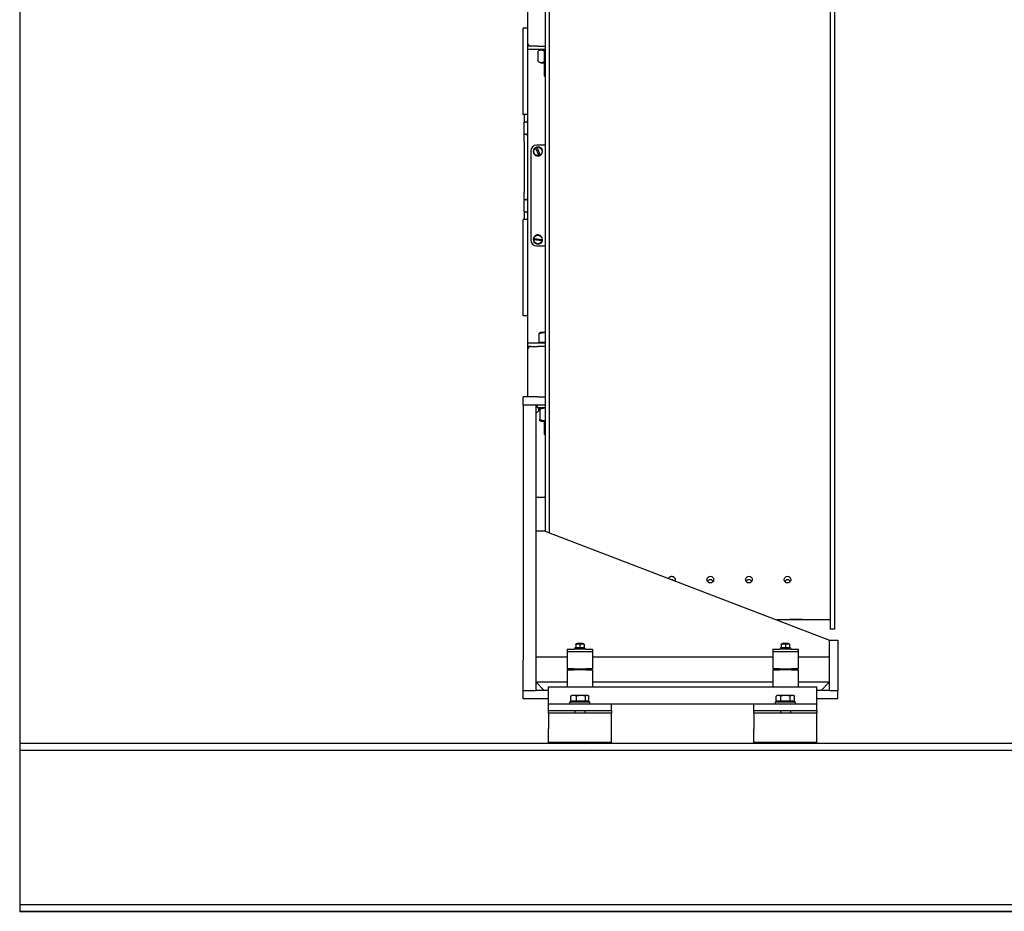
# Model space of a CAD drawing. Units: millimetres. Extents: x -7038 to -1709, y 9481 to 13354.
# Drawn here: x -5762 to -5644, y 12485 to 12592 of the extents above; entities that cross this region are included whole.
import ezdxf

# ---------------------------------------------------------------- set-up
doc = ezdxf.new("R2010")
doc.units = ezdxf.units.MM
doc.layers.add('CGT_motor', color=8, linetype='Continuous')
doc.layers.add('CGT_venue building', color=253, linetype='Continuous')

# ---------------------------------------------------------------- blocks, each defined once
blk = doc.blocks.new('MOTOR-1')
at = {"layer": 'CGT_motor', "color": 250}
for p, q in [((-4749.02, 21191.02, 0), (-4749.02, 21092.48, 0)), ((-4748.52, 21191.02, 0), (-4748.52, 21092.29, 0)), ((-4715.02, 21191.02, 0), (-4715.02, 21080.82, 0)), ((-4714.52, 21191.02, 0), (-4714.52, 21080.82, 0)), ((-4751.12, 21156.32, 0), (-4751.12, 21150.72, 0)), ((-4751.12, 21152.48, 0), (-4751.62, 21152.48, 0)), ((-4751.62, 21142.17, 0), (-4751.62, 21152.48, 0)), ((-4751.12, 21150.72, 0), (-4751.12, 21150.32, 0)), ((-4750.72, 21150.32, 0), (-4751.12, 21150.32, 0)), ((-4751.12, 21150.32, 0), (-4751.12, 21149.92, 0)), ((-4749.92, 21150.32, 0), (-4750.72, 21150.32, 0)), ((-4749.92, 21150.32, 0), (-4749.02, 21150.32, 0)), ((-4751.12, 21149.92, 0), (-4751.12, 21149.82, 0)), ((-4749.02, 21149.92, 0), (-4751.12, 21149.92, 0)), ((-4751.12, 21149.82, 0), (-4751.12, 21115.02, 0)), ((-4749.85, 21148.5, 0), (-4749.85, 21149.73, 0)), ((-4749.53, 21149.92, 0), (-4749.79, 21149.77, 0)), ((-4749.09, 21148.5, 0), (-4749.09, 21149.73, 0)), ((-4749.53, 21148.32, 0), (-4749.79, 21148.46, 0)), ((-4749.53, 21148.32, 0), (-4749.02, 21148.32, 0)), ((-4749.12, 21148.32, 0), (-4749.12, 21146.77, 0)), ((-4749.12, 21146.77, 0), (-4749.02, 21146.77, 0)), ((-4749.02, 21146.67, 0), (-4749.12, 21146.77, 0)), ((-4751.12, 21142.17, 0), (-4751.62, 21142.17, 0)), ((-4751.52, 21142.17, 0), (-4751.52, 21141.26, 0)), ((-4751.32, 21141.26, 0), (-4751.52, 21141.26, 0)), ((-4751.52, 21139.83, 0), (-4751.52, 21141.26, 0)), ((-4751.52, 21139.83, 0), (-4751.32, 21139.83, 0)), ((-4751.52, 21138.96, 0), (-4751.52, 21139.83, 0)), ((-4751.52, 21138.96, 0), (-4751.52, 21138.72, 0)), ((-4751.52, 21138.72, 0), (-4751.52, 21133.11, 0)), ((-4750.72, 21137.82, 0), (-4750.72, 21127.22, 0)), ((-4750.12, 21138.16, 0), (-4750.12, 21138.18, 0)), ((-4750.11, 21138.14, 0), (-4750.12, 21138.16, 0)), ((-4749.78, 21137.33, 0), (-4750.11, 21138.14, 0)), ((-4749.02, 21138.52, 0), (-4750.02, 21138.52, 0)), ((-4749.97, 21138.24, 0), (-4749.97, 21138.22, 0)), ((-4749.97, 21138.22, 0), (-4749.96, 21138.2, 0)), ((-4749.96, 21138.2, 0), (-4749.63, 21137.39, 0)), ((-4749.63, 21137.39, 0), (-4749.62, 21137.37, 0)), ((-4749.77, 21137.31, 0), (-4749.78, 21137.33, 0)), ((-4749.77, 21137.3, 0), (-4749.77, 21137.31, 0)), ((-4749.62, 21137.37, 0), (-4749.62, 21137.36, 0)), ((-4751.52, 21133.11, 0), (-4751.52, 21132.87, 0)), ((-4751.52, 21132, 0), (-4751.52, 21132.87, 0)), ((-4751.32, 21132, 0), (-4751.52, 21132, 0)), ((-4751.52, 21130.57, 0), (-4751.52, 21132, 0)), ((-4751.52, 21130.57, 0), (-4751.32, 21130.57, 0)), ((-4751.52, 21130.57, 0), (-4751.52, 21129.67, 0)), ((-4751.62, 21118.18, 0), (-4751.62, 21129.67, 0)), ((-4751.12, 21129.67, 0), (-4751.62, 21129.67, 0)), ((-4750.34, 21127.25, 0), (-4750.35, 21127.25, 0)), ((-4750.31, 21127.25, 0), (-4750.34, 21127.25, 0)), ((-4750.33, 21127.41, 0), (-4750.32, 21127.41, 0)), ((-4750.32, 21127.41, 0), (-4750.29, 21127.41, 0)), ((-4749.45, 21127.13, 0), (-4750.31, 21127.25, 0)), ((-4750.29, 21127.41, 0), (-4749.43, 21127.29, 0)), ((-4749.43, 21127.12, 0), (-4749.45, 21127.13, 0)), ((-4749.43, 21127.29, 0), (-4749.4, 21127.28, 0)), ((-4749.41, 21127.12, 0), (-4749.43, 21127.12, 0)), ((-4749.4, 21127.28, 0), (-4749.39, 21127.28, 0)), ((-4750.02, 21126.52, 0), (-4749.02, 21126.52, 0)), ((-4751.12, 21118.18, 0), (-4751.62, 21118.18, 0)), ((-4749.74, 21115, 0), (-4749.74, 21116.03, 0)), ((-4749.62, 21116.17, 0), (-4749.64, 21116.16, 0)), ((-4749.06, 21116.17, 0), (-4749.62, 21116.17, 0)), ((-4749.02, 21116.17, 0), (-4749.06, 21116.17, 0)), ((-4751.12, 21115.02, 0), (-4751.12, 21114.92, 0)), ((-4749.02, 21114.92, 0), (-4751.12, 21114.92, 0)), ((-4751.12, 21114.92, 0), (-4751.12, 21114.52, 0)), ((-4751.12, 21114.52, 0), (-4751.12, 21114.12, 0)), ((-4750.72, 21114.52, 0), (-4751.12, 21114.52, 0)), ((-4751.12, 21114.12, 0), (-4751.12, 21108.52, 0)), ((-4750.72, 21114.52, 0), (-4749.92, 21114.52, 0)), ((-4749.02, 21114.52, 0), (-4749.92, 21114.52, 0)), ((-4749.02, 21115, 0), (-4749.74, 21115, 0)), ((-4749.53, 21115, 0), (-4749.53, 21114.92, 0)), ((-4750.32, 21108.52, 0), (-4751.62, 21108.52, 0)), ((-4751.62, 21107.52, 0), (-4751.62, 21108.52, 0)), ((-4749.92, 21108.52, 0), (-4750.32, 21108.52, 0)), ((-4749.92, 21108.52, 0), (-4749.02, 21108.52, 0)), ((-4751.62, 21107.52, 0), (-4751.62, 21077.11, 0)), ((-4750.12, 21107.52, 0), (-4751.62, 21107.52, 0)), ((-4749.02, 21107.52, 0), (-4750.12, 21107.52, 0)), ((-4750.12, 21107.52, 0), (-4750.12, 21077.11, 0)), ((-4750.12, 21106.52, 0), (-4749.66, 21106.98, 0)), ((-4749.97, 21107.52, 0), (-4749.97, 21107.22, 0)), ((-4749.02, 21107.22, 0), (-4749.97, 21107.22, 0)), ((-4749.82, 21107.03, 0), (-4749.82, 21106.82, 0)), ((-4749.62, 21107.16, 0), (-4749.71, 21107.12, 0)), ((-4749.66, 21107.03, 0), (-4749.66, 21105.8, 0)), ((-4749.53, 21107.22, 0), (-4749.62, 21107.16, 0)), ((-4749.53, 21105.62, 0), (-4749.62, 21105.67, 0)), ((-4749.53, 21105.62, 0), (-4749.02, 21105.62, 0)), ((-4749.12, 21105.62, 0), (-4749.12, 21104.07, 0)), ((-4749.12, 21104.07, 0), (-4749.02, 21104.07, 0)), ((-4749.02, 21103.97, 0), (-4749.12, 21104.07, 0)), ((-4749.12, 21096.52, 0), (-4750.12, 21096.52, 0)), ((-4749.02, 21096.62, 0), (-4749.12, 21096.52, 0)), ((-4750.12, 21092.52, 0), (-4749.12, 21092.52, 0)), ((-4749.12, 21092.52, 0), (-4715.12, 21079.52, 0)), ((-4733.95, 21086.72, 0), (-4733.82, 21086.72, 0)), ((-4733.82, 21086.72, 0), (-4733.74, 21086.64, 0)), ((-4729.67, 21086.52, 0), (-4729.62, 21086.52, 0)), ((-4729.62, 21086.52, 0), (-4729.42, 21086.72, 0)), ((-4729.42, 21086.72, 0), (-4729.22, 21086.72, 0)), ((-4729.22, 21086.72, 0), (-4729.02, 21086.52, 0)), ((-4729.02, 21086.52, 0), (-4728.97, 21086.52, 0)), ((-4725.07, 21086.52, 0), (-4725.02, 21086.52, 0)), ((-4725.02, 21086.52, 0), (-4724.82, 21086.72, 0)), ((-4724.82, 21086.72, 0), (-4724.62, 21086.72, 0)), ((-4724.62, 21086.72, 0), (-4724.42, 21086.52, 0)), ((-4724.42, 21086.52, 0), (-4724.37, 21086.52, 0)), ((-4720.47, 21086.52, 0), (-4720.42, 21086.52, 0)), ((-4720.42, 21086.52, 0), (-4720.22, 21086.72, 0)), ((-4720.22, 21086.72, 0), (-4720.02, 21086.72, 0)), ((-4720.02, 21086.72, 0), (-4719.82, 21086.52, 0)), ((-4719.82, 21086.52, 0), (-4719.77, 21086.52, 0)), ((-4715.02, 21081.92, 0), (-4721.4, 21081.92, 0)), ((-4715.02, 21081.92, 0), (-4721.4, 21081.92, 0)), ((-4714.52, 21080.82, 0), (-4715.02, 21080.82, 0)), ((-4714.52, 21080.82, 0), (-4715.02, 21080.82, 0)), ((-4745.31, 21079.08, 0), (-4745.37, 21079.04, 0)), ((-4745.37, 21079, 0), (-4745.37, 21079.04, 0)), ((-4745.37, 21079, 0), (-4745.37, 21078.66, 0)), ((-4744.43, 21079.08, 0), (-4745.31, 21079.08, 0)), ((-4745.11, 21079.15, 0), (-4745.17, 21079.12, 0)), ((-4744.57, 21079.12, 0), (-4745.17, 21079.12, 0)), ((-4745.17, 21079.08, 0), (-4745.17, 21079.12, 0)), ((-4745.11, 21079.15, 0), (-4744.63, 21079.15, 0)), ((-4744.87, 21079, 0), (-4744.87, 21078.66, 0)), ((-4744.63, 21079.15, 0), (-4744.57, 21079.12, 0)), ((-4744.57, 21079.08, 0), (-4744.57, 21079.12, 0)), ((-4744.43, 21079.08, 0), (-4744.37, 21079.04, 0)), ((-4744.37, 21079.04, 0), (-4744.37, 21079, 0)), ((-4744.37, 21079, 0), (-4744.37, 21078.66, 0)), ((-4720.81, 21079.08, 0), (-4720.87, 21079.04, 0)), ((-4720.87, 21079, 0), (-4720.87, 21079.04, 0)), ((-4720.87, 21079, 0), (-4720.87, 21078.66, 0)), ((-4719.93, 21079.08, 0), (-4720.81, 21079.08, 0)), ((-4720.61, 21079.15, 0), (-4720.67, 21079.12, 0)), ((-4720.07, 21079.12, 0), (-4720.67, 21079.12, 0)), ((-4720.67, 21079.08, 0), (-4720.67, 21079.12, 0)), ((-4720.61, 21079.15, 0), (-4720.13, 21079.15, 0)), ((-4720.37, 21079, 0), (-4720.37, 21078.66, 0)), ((-4720.13, 21079.15, 0), (-4720.07, 21079.12, 0)), ((-4720.07, 21079.08, 0), (-4720.07, 21079.12, 0)), ((-4719.93, 21079.08, 0), (-4719.87, 21079.04, 0)), ((-4719.87, 21079.04, 0), (-4719.87, 21079, 0)), ((-4719.87, 21079, 0), (-4719.87, 21078.66, 0)), ((-4715.12, 21077.11, 0), (-4715.12, 21079.52, 0)), ((-4715.12, 21079.52, 0), (-4714.12, 21079.52, 0)), ((-4714.12, 21079.52, 0), (-4714.12, 21077.11, 0)), ((-4746.37, 21078.42, 0), (-4746.37, 21078.12, 0)), ((-4746.37, 21078.42, 0), (-4745.57, 21078.42, 0)), ((-4746.37, 21078.12, 0), (-4746.37, 21076.07, 0)), ((-4745.57, 21078.12, 0), (-4746.37, 21078.12, 0)), ((-4744.17, 21078.42, 0), (-4745.57, 21078.42, 0)), ((-4744.17, 21078.12, 0), (-4745.57, 21078.12, 0)), ((-4745.46, 21078.58, 0), (-4744.28, 21078.58, 0)), ((-4745.46, 21078.47, 0), (-4745.46, 21078.58, 0)), ((-4745.37, 21078.61, 0), (-4745.37, 21078.66, 0)), ((-4745.31, 21078.58, 0), (-4745.37, 21078.61, 0)), ((-4744.43, 21078.58, 0), (-4744.37, 21078.61, 0)), ((-4744.37, 21078.66, 0), (-4744.37, 21078.61, 0)), ((-4744.28, 21078.42, 0), (-4744.28, 21078.58, 0)), ((-4744.17, 21078.42, 0), (-4743.37, 21078.42, 0)), ((-4743.37, 21078.12, 0), (-4744.17, 21078.12, 0)), ((-4743.37, 21078.42, 0), (-4743.37, 21078.12, 0)), ((-4743.37, 21078.12, 0), (-4743.37, 21076.07, 0)), ((-4721.87, 21078.42, 0), (-4721.87, 21078.12, 0)), ((-4721.87, 21078.42, 0), (-4721.07, 21078.42, 0)), ((-4721.87, 21078.12, 0), (-4721.87, 21076.07, 0)), ((-4721.07, 21078.12, 0), (-4721.87, 21078.12, 0)), ((-4719.67, 21078.42, 0), (-4721.07, 21078.42, 0)), ((-4719.67, 21078.12, 0), (-4721.07, 21078.12, 0)), ((-4719.78, 21078.58, 0), (-4720.96, 21078.58, 0)), ((-4720.96, 21078.52, 0), (-4720.96, 21078.42, 0)), ((-4720.87, 21078.61, 0), (-4720.87, 21078.66, 0)), ((-4720.81, 21078.58, 0), (-4720.87, 21078.61, 0)), ((-4719.93, 21078.58, 0), (-4719.87, 21078.61, 0)), ((-4719.87, 21078.66, 0), (-4719.87, 21078.61, 0)), ((-4719.78, 21078.58, 0), (-4719.78, 21078.42, 0)), ((-4719.67, 21078.42, 0), (-4718.87, 21078.42, 0)), ((-4718.87, 21078.12, 0), (-4719.67, 21078.12, 0)), ((-4718.87, 21078.42, 0), (-4718.87, 21078.12, 0)), ((-4718.87, 21078.12, 0), (-4718.87, 21076.07, 0)), ((-4751.62, 21073.52, 0), (-4751.62, 21077.11, 0)), ((-4750.12, 21077.52, 0), (-4746.37, 21077.52, 0)), ((-4750.12, 21077.11, 0), (-4750.12, 21073.52, 0)), ((-4743.37, 21077.52, 0), (-4721.87, 21077.52, 0)), ((-4718.87, 21077.52, 0), (-4715.12, 21077.52, 0)), ((-4715.12, 21073.52, 0), (-4715.12, 21077.11, 0)), ((-4714.12, 21077.11, 0), (-4714.12, 21073.52, 0)), ((-4745.57, 21076.07, 0), (-4746.37, 21076.07, 0)), ((-4746.37, 21075.97, 0), (-4745.57, 21075.97, 0)), ((-4746.37, 21075.97, 0), (-4746.37, 21073.92, 0)), ((-4745.57, 21076.07, 0), (-4744.17, 21076.07, 0)), ((-4744.17, 21075.97, 0), (-4745.57, 21075.97, 0)), ((-4745.17, 21075.97, 0), (-4745.17, 21076.07, 0)), ((-4744.57, 21075.97, 0), (-4744.57, 21076.07, 0)), ((-4743.37, 21076.07, 0), (-4744.17, 21076.07, 0)), ((-4744.17, 21075.97, 0), (-4743.37, 21075.97, 0)), ((-4743.37, 21075.97, 0), (-4743.37, 21073.92, 0)), ((-4721.07, 21076.07, 0), (-4721.87, 21076.07, 0)), ((-4721.87, 21075.97, 0), (-4721.07, 21075.97, 0)), ((-4721.87, 21075.97, 0), (-4721.87, 21073.92, 0)), ((-4721.07, 21076.07, 0), (-4719.67, 21076.07, 0)), ((-4719.67, 21075.97, 0), (-4721.07, 21075.97, 0)), ((-4720.67, 21075.97, 0), (-4720.67, 21076.07, 0)), ((-4720.07, 21075.97, 0), (-4720.07, 21076.07, 0)), ((-4718.87, 21076.07, 0), (-4719.67, 21076.07, 0)), ((-4719.67, 21075.97, 0), (-4718.87, 21075.97, 0)), ((-4718.87, 21075.97, 0), (-4718.87, 21073.92, 0)), ((-4750.12, 21074.52, 0), (-4746.37, 21074.52, 0)), ((-4749.12, 21073.52, 0), (-4750.12, 21074.52, 0)), ((-4743.37, 21074.52, 0), (-4721.87, 21074.52, 0)), ((-4718.87, 21074.52, 0), (-4715.12, 21074.52, 0)), ((-4715.12, 21074.52, 0), (-4716.12, 21073.52, 0)), ((-4751.62, 21072.52, 0), (-4751.62, 21073.52, 0)), ((-4751.62, 21073.52, 0), (-4750.12, 21073.52, 0)), ((-4748.62, 21073.52, 0), (-4750.12, 21073.52, 0)), ((-4748.62, 21073.92, 0), (-4716.62, 21073.92, 0)), ((-4748.62, 21071.92, 0), (-4748.62, 21073.92, 0)), ((-4745.96, 21072.23, 0), (-4745.96, 21072.83, 0)), ((-4745.82, 21072.92, 0), (-4745.9, 21072.87, 0)), ((-4745.62, 21072.92, 0), (-4745.82, 21072.92, 0)), ((-4744.74, 21072.92, 0), (-4745.62, 21072.92, 0)), ((-4745.28, 21072.23, 0), (-4745.28, 21072.83, 0)), ((-4743.99, 21072.92, 0), (-4744.74, 21072.92, 0)), ((-4744.19, 21072.23, 0), (-4744.19, 21072.83, 0)), ((-4743.92, 21072.92, 0), (-4743.99, 21072.92, 0)), ((-4743.92, 21072.92, 0), (-4743.85, 21072.87, 0)), ((-4743.79, 21072.23, 0), (-4743.79, 21072.83, 0)), ((-4721.32, 21072.92, 0), (-4721.47, 21072.83, 0)), ((-4721.47, 21072.23, 0), (-4721.47, 21072.83, 0)), ((-4721.19, 21072.92, 0), (-4721.32, 21072.92, 0)), ((-4720.37, 21072.92, 0), (-4721.19, 21072.92, 0)), ((-4720.92, 21072.23, 0), (-4720.92, 21072.83, 0)), ((-4719.55, 21072.92, 0), (-4720.37, 21072.92, 0)), ((-4719.82, 21072.23, 0), (-4719.82, 21072.83, 0)), ((-4719.42, 21072.92, 0), (-4719.55, 21072.92, 0)), ((-4719.42, 21072.92, 0), (-4719.27, 21072.83, 0)), ((-4719.27, 21072.23, 0), (-4719.27, 21072.83, 0)), ((-4716.62, 21071.92, 0), (-4716.62, 21073.92, 0)), ((-4715.12, 21073.52, 0), (-4716.62, 21073.52, 0)), ((-4715.12, 21073.52, 0), (-4714.12, 21073.52, 0)), ((-4714.12, 21072.52, 0), (-4714.12, 21073.52, 0)), ((-4748.62, 21072.52, 0), (-4751.62, 21072.52, 0)), ((-4748.62, 21071.92, 0), (-4741.12, 21071.92, 0)), ((-4748.62, 21071.12, 0), (-4748.62, 21071.92, 0)), ((-4746.07, 21072.17, 0), (-4743.67, 21072.17, 0)), ((-4746.07, 21071.92, 0), (-4746.07, 21072.17, 0)), ((-4745.28, 21072.23, 0), (-4745.96, 21072.23, 0)), ((-4745.73, 21072.23, 0), (-4745.73, 21072.17, 0)), ((-4744.19, 21072.23, 0), (-4745.28, 21072.23, 0)), ((-4743.79, 21072.23, 0), (-4744.19, 21072.23, 0)), ((-4744.01, 21072.23, 0), (-4744.01, 21072.17, 0)), ((-4743.67, 21071.92, 0), (-4743.67, 21072.17, 0)), ((-4741.12, 21071.12, 0), (-4741.12, 21071.92, 0)), ((-4741.12, 21071.92, 0), (-4724.12, 21071.92, 0)), ((-4724.12, 21071.92, 0), (-4716.62, 21071.92, 0)), ((-4724.12, 21071.12, 0), (-4724.12, 21071.92, 0)), ((-4721.57, 21072.17, 0), (-4719.17, 21072.17, 0)), ((-4721.57, 21071.92, 0), (-4721.57, 21072.17, 0)), ((-4720.92, 21072.23, 0), (-4721.47, 21072.23, 0)), ((-4721.23, 21072.23, 0), (-4721.23, 21072.17, 0)), ((-4719.82, 21072.23, 0), (-4720.92, 21072.23, 0)), ((-4719.27, 21072.23, 0), (-4719.82, 21072.23, 0)), ((-4719.51, 21072.23, 0), (-4719.51, 21072.17, 0)), ((-4719.17, 21071.92, 0), (-4719.17, 21072.17, 0)), ((-4714.12, 21072.52, 0), (-4716.62, 21072.52, 0)), ((-4716.62, 21071.12, 0), (-4716.62, 21071.92, 0)), ((-4748.62, 21071.12, 0), (-4741.12, 21071.12, 0)), ((-4748.62, 21070.82, 0), (-4748.62, 21071.12, 0)), ((-4748.62, 21070.82, 0), (-4741.12, 21070.82, 0)), ((-4748.62, 21070.82, 0), (-4748.62, 21068.92, 0)), ((-4745.47, 21071.12, 0), (-4745.47, 21070.82, 0)), ((-4744.27, 21071.12, 0), (-4744.27, 21070.82, 0)), ((-4741.12, 21071.12, 0), (-4741.12, 21070.82, 0)), ((-4741.12, 21068.92, 0), (-4741.12, 21070.82, 0)), ((-4724.12, 21071.12, 0), (-4716.62, 21071.12, 0)), ((-4724.12, 21070.82, 0), (-4724.12, 21071.12, 0)), ((-4724.12, 21070.82, 0), (-4716.62, 21070.82, 0)), ((-4724.12, 21070.82, 0), (-4724.12, 21068.92, 0)), ((-4720.97, 21071.12, 0), (-4720.97, 21070.82, 0)), ((-4719.77, 21071.12, 0), (-4719.77, 21070.82, 0)), ((-4716.62, 21071.12, 0), (-4716.62, 21070.82, 0)), ((-4716.62, 21068.92, 0), (-4716.62, 21070.82, 0)), ((-4748.62, 21067.32, 0), (-4748.62, 21068.92, 0)), ((-4741.12, 21067.32, 0), (-4741.12, 21068.92, 0)), ((-4724.12, 21067.32, 0), (-4724.12, 21068.92, 0)), ((-4716.62, 21067.32, 0), (-4716.62, 21068.92, 0)), ((-4741.12, 21067.32, 0), (-4748.62, 21067.32, 0)), ((-4745.47, 21067.32, 0), (-4745.47, 21067.27, 0)), ((-4745.47, 21067.27, 0), (-4744.27, 21067.27, 0)), ((-4745.36, 21067.17, 0), (-4745.47, 21067.27, 0)), ((-4744.38, 21067.17, 0), (-4745.36, 21067.17, 0)), ((-4744.38, 21067.17, 0), (-4744.27, 21067.27, 0)), ((-4744.27, 21067.32, 0), (-4744.27, 21067.27, 0)), ((-4716.62, 21067.32, 0), (-4724.12, 21067.32, 0)), ((-4720.97, 21067.32, 0), (-4720.97, 21067.27, 0)), ((-4720.97, 21067.27, 0), (-4719.77, 21067.27, 0)), ((-4720.86, 21067.17, 0), (-4720.97, 21067.27, 0)), ((-4719.88, 21067.17, 0), (-4720.86, 21067.17, 0)), ((-4719.88, 21067.17, 0), (-4719.77, 21067.27, 0)), ((-4719.77, 21067.32, 0), (-4719.77, 21067.27, 0))]:
    blk.add_line(p, q, dxfattribs=at)
at = {"layer": 'CGT_motor', "color": 250, "flags": 128}
for points in [[(-4749.09, 21149.73), (-4749.13, 21149.75), (-4749.16, 21149.77), (-4749.2, 21149.79), (-4749.23, 21149.81), (-4749.26, 21149.82), (-4749.29, 21149.83), (-4749.32, 21149.84), (-4749.35, 21149.85), (-4749.38, 21149.86), (-4749.41, 21149.86), (-4749.44, 21149.86), (-4749.47, 21149.86), (-4749.5, 21149.86), (-4749.53, 21149.86), (-4749.56, 21149.86), (-4749.59, 21149.85), (-4749.62, 21149.84), (-4749.65, 21149.83), (-4749.68, 21149.82), (-4749.71, 21149.81), (-4749.75, 21149.79), (-4749.78, 21149.77), (-4749.81, 21149.75), (-4749.85, 21149.73)], [(-4749.02, 21149.75), (-4749.02, 21149.75), (-4749.03, 21149.75), (-4749.03, 21149.75), (-4749.03, 21149.75), (-4749.04, 21149.75), (-4749.04, 21149.75), (-4749.04, 21149.74), (-4749.05, 21149.74), (-4749.05, 21149.74), (-4749.05, 21149.74), (-4749.05, 21149.74), (-4749.06, 21149.74), (-4749.06, 21149.74), (-4749.06, 21149.74), (-4749.07, 21149.74), (-4749.07, 21149.74), (-4749.07, 21149.74), (-4749.07, 21149.74), (-4749.08, 21149.73), (-4749.08, 21149.73), (-4749.08, 21149.73), (-4749.09, 21149.73), (-4749.09, 21149.73), (-4749.09, 21149.73)], [(-4749.85, 21148.5), (-4749.81, 21148.48), (-4749.78, 21148.46), (-4749.75, 21148.44), (-4749.71, 21148.43), (-4749.68, 21148.41), (-4749.65, 21148.4), (-4749.62, 21148.39), (-4749.59, 21148.38), (-4749.56, 21148.38), (-4749.53, 21148.37), (-4749.5, 21148.37), (-4749.47, 21148.37), (-4749.44, 21148.37), (-4749.41, 21148.37), (-4749.38, 21148.38), (-4749.35, 21148.38), (-4749.32, 21148.39), (-4749.29, 21148.4), (-4749.26, 21148.41), (-4749.23, 21148.43), (-4749.2, 21148.44), (-4749.16, 21148.46), (-4749.13, 21148.48), (-4749.09, 21148.5)], [(-4749.09, 21148.5), (-4749.09, 21148.5), (-4749.09, 21148.5), (-4749.08, 21148.5), (-4749.08, 21148.5), (-4749.08, 21148.5), (-4749.07, 21148.5), (-4749.07, 21148.5), (-4749.07, 21148.5), (-4749.07, 21148.49), (-4749.06, 21148.49), (-4749.06, 21148.49), (-4749.06, 21148.49), (-4749.05, 21148.49), (-4749.05, 21148.49), (-4749.05, 21148.49), (-4749.05, 21148.49), (-4749.04, 21148.49), (-4749.04, 21148.49), (-4749.04, 21148.49), (-4749.03, 21148.49), (-4749.03, 21148.48), (-4749.03, 21148.48), (-4749.02, 21148.48), (-4749.02, 21148.48)], [(-4751.32, 21141.26), (-4751.31, 21141.26), (-4751.3, 21141.26), (-4751.28, 21141.26), (-4751.27, 21141.27), (-4751.26, 21141.27), (-4751.24, 21141.27), (-4751.23, 21141.28), (-4751.22, 21141.28), (-4751.21, 21141.29), (-4751.2, 21141.3), (-4751.19, 21141.31), (-4751.18, 21141.31), (-4751.17, 21141.32), (-4751.16, 21141.33), (-4751.16, 21141.34), (-4751.15, 21141.35), (-4751.14, 21141.36), (-4751.14, 21141.37), (-4751.13, 21141.39), (-4751.13, 21141.4), (-4751.13, 21141.41), (-4751.12, 21141.42), (-4751.12, 21141.43), (-4751.12, 21141.45)], [(-4751.12, 21139.64), (-4751.12, 21139.65), (-4751.12, 21139.66), (-4751.13, 21139.68), (-4751.13, 21139.69), (-4751.13, 21139.7), (-4751.14, 21139.71), (-4751.14, 21139.72), (-4751.15, 21139.74), (-4751.16, 21139.75), (-4751.16, 21139.76), (-4751.17, 21139.77), (-4751.18, 21139.78), (-4751.19, 21139.78), (-4751.2, 21139.79), (-4751.21, 21139.8), (-4751.22, 21139.81), (-4751.23, 21139.81), (-4751.24, 21139.82), (-4751.26, 21139.82), (-4751.27, 21139.83), (-4751.28, 21139.83), (-4751.3, 21139.83), (-4751.31, 21139.83), (-4751.32, 21139.83)], [(-4750.33, 21138.07), (-4750.32, 21138.09), (-4750.31, 21138.1), (-4750.3, 21138.11), (-4750.29, 21138.13), (-4750.28, 21138.14), (-4750.27, 21138.15), (-4750.26, 21138.16), (-4750.24, 21138.17), (-4750.23, 21138.18), (-4750.22, 21138.19), (-4750.21, 21138.2), (-4750.19, 21138.21), (-4750.18, 21138.22), (-4750.17, 21138.23), (-4750.15, 21138.24), (-4750.14, 21138.25), (-4750.13, 21138.25), (-4750.11, 21138.26), (-4750.1, 21138.27), (-4750.08, 21138.27), (-4750.07, 21138.28), (-4750.05, 21138.29), (-4750.04, 21138.29), (-4750.02, 21138.3)], [(-4750.02, 21138.3), (-4750, 21138.3), (-4749.98, 21138.31), (-4749.96, 21138.31), (-4749.94, 21138.31), (-4749.92, 21138.31), (-4749.9, 21138.32), (-4749.88, 21138.32), (-4749.86, 21138.32), (-4749.84, 21138.32), (-4749.82, 21138.31), (-4749.8, 21138.31), (-4749.78, 21138.31), (-4749.76, 21138.31), (-4749.74, 21138.3), (-4749.72, 21138.3), (-4749.7, 21138.29), (-4749.68, 21138.28), (-4749.66, 21138.28), (-4749.64, 21138.27), (-4749.63, 21138.26), (-4749.61, 21138.25), (-4749.59, 21138.24), (-4749.57, 21138.23), (-4749.56, 21138.22)], [(-4751.32, 21132), (-4751.31, 21132), (-4751.3, 21132), (-4751.28, 21132), (-4751.27, 21132.01), (-4751.26, 21132.01), (-4751.24, 21132.01), (-4751.23, 21132.02), (-4751.22, 21132.03), (-4751.21, 21132.03), (-4751.2, 21132.04), (-4751.19, 21132.05), (-4751.18, 21132.06), (-4751.17, 21132.07), (-4751.16, 21132.08), (-4751.16, 21132.09), (-4751.15, 21132.1), (-4751.14, 21132.11), (-4751.14, 21132.12), (-4751.13, 21132.13), (-4751.13, 21132.14), (-4751.13, 21132.16), (-4751.12, 21132.17), (-4751.12, 21132.18), (-4751.12, 21132.19)], [(-4751.12, 21130.39), (-4751.12, 21130.4), (-4751.12, 21130.41), (-4751.13, 21130.42), (-4751.13, 21130.43), (-4751.13, 21130.45), (-4751.14, 21130.46), (-4751.14, 21130.47), (-4751.15, 21130.48), (-4751.16, 21130.49), (-4751.16, 21130.5), (-4751.17, 21130.51), (-4751.18, 21130.52), (-4751.19, 21130.53), (-4751.2, 21130.53), (-4751.21, 21130.54), (-4751.22, 21130.55), (-4751.23, 21130.55), (-4751.24, 21130.56), (-4751.26, 21130.56), (-4751.27, 21130.57), (-4751.28, 21130.57), (-4751.3, 21130.57), (-4751.31, 21130.57), (-4751.32, 21130.57)], [(-4750.02, 21126.74), (-4750.04, 21126.74), (-4750.05, 21126.75), (-4750.07, 21126.75), (-4750.08, 21126.76), (-4750.1, 21126.76), (-4750.11, 21126.77), (-4750.13, 21126.78), (-4750.14, 21126.79), (-4750.15, 21126.79), (-4750.17, 21126.8), (-4750.18, 21126.81), (-4750.19, 21126.82), (-4750.21, 21126.83), (-4750.22, 21126.84), (-4750.23, 21126.85), (-4750.24, 21126.86), (-4750.26, 21126.87), (-4750.27, 21126.88), (-4750.28, 21126.9), (-4750.29, 21126.91), (-4750.3, 21126.92), (-4750.31, 21126.93), (-4750.32, 21126.95), (-4750.33, 21126.96)], [(-4749.56, 21126.82), (-4749.57, 21126.81), (-4749.59, 21126.79), (-4749.61, 21126.78), (-4749.63, 21126.77), (-4749.64, 21126.77), (-4749.66, 21126.76), (-4749.68, 21126.75), (-4749.7, 21126.74), (-4749.72, 21126.74), (-4749.74, 21126.73), (-4749.76, 21126.73), (-4749.78, 21126.72), (-4749.8, 21126.72), (-4749.82, 21126.72), (-4749.84, 21126.72), (-4749.86, 21126.72), (-4749.88, 21126.72), (-4749.9, 21126.72), (-4749.92, 21126.72), (-4749.94, 21126.72), (-4749.96, 21126.72), (-4749.98, 21126.73), (-4750, 21126.73), (-4750.02, 21126.74)], [(-4749.06, 21116.17), (-4749.09, 21116.17), (-4749.12, 21116.17), (-4749.14, 21116.16), (-4749.17, 21116.16), (-4749.2, 21116.16), (-4749.23, 21116.16), (-4749.25, 21116.16), (-4749.28, 21116.15), (-4749.31, 21116.15), (-4749.33, 21116.14), (-4749.36, 21116.14), (-4749.39, 21116.13), (-4749.42, 21116.13), (-4749.44, 21116.12), (-4749.47, 21116.12), (-4749.5, 21116.11), (-4749.53, 21116.1), (-4749.56, 21116.09), (-4749.59, 21116.08), (-4749.62, 21116.07), (-4749.65, 21116.06), (-4749.68, 21116.05), (-4749.71, 21116.04), (-4749.74, 21116.03)], [(-4749.74, 21116.03), (-4749.73, 21116.04), (-4749.73, 21116.05), (-4749.72, 21116.06), (-4749.72, 21116.06), (-4749.72, 21116.07), (-4749.71, 21116.08), (-4749.71, 21116.08), (-4749.7, 21116.09), (-4749.7, 21116.1), (-4749.69, 21116.1), (-4749.69, 21116.11), (-4749.69, 21116.11), (-4749.68, 21116.12), (-4749.68, 21116.12), (-4749.67, 21116.13), (-4749.67, 21116.13), (-4749.67, 21116.13), (-4749.66, 21116.14), (-4749.66, 21116.14), (-4749.66, 21116.15), (-4749.65, 21116.15), (-4749.65, 21116.15), (-4749.64, 21116.15), (-4749.64, 21116.16)], [(-4749.02, 21116.17), (-4749.02, 21116.17), (-4749.02, 21116.17), (-4749.03, 21116.17), (-4749.03, 21116.17), (-4749.03, 21116.17), (-4749.03, 21116.17), (-4749.03, 21116.17), (-4749.04, 21116.17), (-4749.04, 21116.17), (-4749.04, 21116.17), (-4749.04, 21116.17), (-4749.04, 21116.17), (-4749.04, 21116.17), (-4749.05, 21116.17), (-4749.05, 21116.17), (-4749.05, 21116.17), (-4749.05, 21116.17), (-4749.05, 21116.17), (-4749.05, 21116.17), (-4749.06, 21116.17), (-4749.06, 21116.17), (-4749.06, 21116.17), (-4749.06, 21116.17), (-4749.06, 21116.17)], [(-4749.82, 21107.03), (-4749.82, 21107.04), (-4749.81, 21107.04), (-4749.8, 21107.04), (-4749.8, 21107.05), (-4749.79, 21107.05), (-4749.79, 21107.06), (-4749.79, 21107.06), (-4749.78, 21107.06), (-4749.78, 21107.07), (-4749.77, 21107.07), (-4749.77, 21107.08), (-4749.76, 21107.08), (-4749.76, 21107.08), (-4749.75, 21107.09), (-4749.75, 21107.09), (-4749.74, 21107.09), (-4749.74, 21107.1), (-4749.73, 21107.1), (-4749.73, 21107.1), (-4749.72, 21107.1), (-4749.72, 21107.11), (-4749.71, 21107.11), (-4749.71, 21107.11), (-4749.71, 21107.12)], [(-4749.65, 21107.1), (-4749.65, 21107.1), (-4749.66, 21107.09), (-4749.67, 21107.09), (-4749.67, 21107.09), (-4749.68, 21107.09), (-4749.69, 21107.08), (-4749.69, 21107.08), (-4749.7, 21107.08), (-4749.71, 21107.08), (-4749.72, 21107.07), (-4749.72, 21107.07), (-4749.73, 21107.07), (-4749.74, 21107.06), (-4749.75, 21107.06), (-4749.75, 21107.06), (-4749.76, 21107.06), (-4749.77, 21107.05), (-4749.77, 21107.05), (-4749.78, 21107.05), (-4749.79, 21107.04), (-4749.8, 21107.04), (-4749.8, 21107.04), (-4749.81, 21107.03), (-4749.82, 21107.03)], [(-4749.66, 21107.03), (-4749.66, 21107.04), (-4749.65, 21107.05), (-4749.65, 21107.06), (-4749.65, 21107.07), (-4749.65, 21107.08), (-4749.65, 21107.09), (-4749.65, 21107.1), (-4749.64, 21107.1), (-4749.64, 21107.11), (-4749.64, 21107.12), (-4749.64, 21107.12), (-4749.64, 21107.13), (-4749.64, 21107.13), (-4749.64, 21107.14), (-4749.63, 21107.14), (-4749.63, 21107.15), (-4749.63, 21107.15), (-4749.63, 21107.15), (-4749.63, 21107.16), (-4749.63, 21107.16), (-4749.63, 21107.16), (-4749.63, 21107.16), (-4749.62, 21107.16), (-4749.62, 21107.16)], [(-4749.02, 21107.16), (-4749.05, 21107.16), (-4749.07, 21107.16), (-4749.09, 21107.16), (-4749.12, 21107.15), (-4749.14, 21107.15), (-4749.17, 21107.15), (-4749.19, 21107.15), (-4749.22, 21107.14), (-4749.24, 21107.14), (-4749.27, 21107.13), (-4749.3, 21107.13), (-4749.32, 21107.12), (-4749.35, 21107.12), (-4749.37, 21107.11), (-4749.4, 21107.11), (-4749.43, 21107.1), (-4749.46, 21107.09), (-4749.48, 21107.08), (-4749.51, 21107.08), (-4749.54, 21107.07), (-4749.57, 21107.06), (-4749.6, 21107.05), (-4749.63, 21107.04), (-4749.66, 21107.03)], [(-4749.66, 21105.8), (-4749.63, 21105.79), (-4749.6, 21105.78), (-4749.57, 21105.77), (-4749.54, 21105.76), (-4749.51, 21105.76), (-4749.48, 21105.75), (-4749.46, 21105.74), (-4749.43, 21105.73), (-4749.4, 21105.73), (-4749.37, 21105.72), (-4749.35, 21105.72), (-4749.32, 21105.71), (-4749.3, 21105.7), (-4749.27, 21105.7), (-4749.24, 21105.7), (-4749.22, 21105.69), (-4749.19, 21105.69), (-4749.17, 21105.68), (-4749.14, 21105.68), (-4749.12, 21105.68), (-4749.09, 21105.68), (-4749.07, 21105.67), (-4749.05, 21105.67), (-4749.02, 21105.67)], [(-4749.62, 21105.67), (-4749.62, 21105.67), (-4749.63, 21105.67), (-4749.63, 21105.67), (-4749.63, 21105.68), (-4749.63, 21105.68), (-4749.63, 21105.68), (-4749.63, 21105.68), (-4749.63, 21105.69), (-4749.63, 21105.69), (-4749.64, 21105.7), (-4749.64, 21105.7), (-4749.64, 21105.71), (-4749.64, 21105.71), (-4749.64, 21105.72), (-4749.64, 21105.72), (-4749.64, 21105.73), (-4749.65, 21105.74), (-4749.65, 21105.75), (-4749.65, 21105.75), (-4749.65, 21105.76), (-4749.65, 21105.77), (-4749.65, 21105.78), (-4749.66, 21105.79), (-4749.66, 21105.8)], [(-4734.3, 21086.85), (-4734.29, 21086.86), (-4734.29, 21086.88), (-4734.28, 21086.89), (-4734.27, 21086.91), (-4734.27, 21086.92), (-4734.26, 21086.93), (-4734.25, 21086.95), (-4734.24, 21086.96), (-4734.23, 21086.97), (-4734.22, 21086.99), (-4734.2, 21087), (-4734.19, 21087.01), (-4734.18, 21087.02), (-4734.16, 21087.04), (-4734.15, 21087.05), (-4734.13, 21087.06), (-4734.11, 21087.07), (-4734.09, 21087.08), (-4734.06, 21087.09), (-4734.04, 21087.1), (-4734.01, 21087.11), (-4733.98, 21087.11), (-4733.95, 21087.12), (-4733.92, 21087.12)], [(-4733.92, 21087.12), (-4733.86, 21087.11), (-4733.81, 21087.1), (-4733.76, 21087.08), (-4733.72, 21087.06), (-4733.69, 21087.04), (-4733.66, 21087.02), (-4733.63, 21086.99), (-4733.61, 21086.97), (-4733.59, 21086.95), (-4733.58, 21086.92), (-4733.56, 21086.89), (-4733.55, 21086.87), (-4733.54, 21086.84), (-4733.53, 21086.82), (-4733.53, 21086.79), (-4733.52, 21086.76), (-4733.52, 21086.74), (-4733.52, 21086.71), (-4733.52, 21086.69), (-4733.52, 21086.66), (-4733.53, 21086.64), (-4733.53, 21086.61), (-4733.54, 21086.59), (-4733.55, 21086.56)], [(-4729.32, 21087.12), (-4729.16, 21087.08), (-4729.05, 21087.01), (-4728.99, 21086.94), (-4728.95, 21086.86), (-4728.93, 21086.78), (-4728.92, 21086.71), (-4728.93, 21086.63), (-4728.96, 21086.55), (-4729, 21086.48), (-4729.06, 21086.41), (-4729.17, 21086.35), (-4729.33, 21086.32), (-4729.49, 21086.35), (-4729.59, 21086.42), (-4729.65, 21086.49), (-4729.69, 21086.56), (-4729.71, 21086.64), (-4729.72, 21086.71), (-4729.71, 21086.79), (-4729.69, 21086.87), (-4729.65, 21086.95), (-4729.58, 21087.02), (-4729.48, 21087.08), (-4729.32, 21087.12)], [(-4724.72, 21087.12), (-4724.56, 21087.08), (-4724.45, 21087.01), (-4724.39, 21086.94), (-4724.35, 21086.86), (-4724.33, 21086.78), (-4724.32, 21086.71), (-4724.33, 21086.63), (-4724.36, 21086.55), (-4724.4, 21086.48), (-4724.46, 21086.41), (-4724.57, 21086.35), (-4724.73, 21086.32), (-4724.89, 21086.35), (-4724.99, 21086.42), (-4725.05, 21086.49), (-4725.09, 21086.56), (-4725.11, 21086.64), (-4725.12, 21086.71), (-4725.11, 21086.79), (-4725.09, 21086.87), (-4725.05, 21086.95), (-4724.98, 21087.02), (-4724.88, 21087.08), (-4724.72, 21087.12)], [(-4720.12, 21087.12), (-4719.96, 21087.08), (-4719.85, 21087.01), (-4719.79, 21086.94), (-4719.75, 21086.86), (-4719.73, 21086.78), (-4719.72, 21086.71), (-4719.73, 21086.63), (-4719.76, 21086.55), (-4719.8, 21086.48), (-4719.86, 21086.41), (-4719.97, 21086.35), (-4720.13, 21086.32), (-4720.29, 21086.35), (-4720.39, 21086.42), (-4720.45, 21086.49), (-4720.49, 21086.56), (-4720.51, 21086.64), (-4720.52, 21086.71), (-4720.51, 21086.79), (-4720.49, 21086.87), (-4720.45, 21086.95), (-4720.38, 21087.02), (-4720.28, 21087.08), (-4720.12, 21087.12)], [(-4719.12, 21082), (-4718.93, 21082), (-4718.74, 21082), (-4718.59, 21081.99), (-4718.47, 21081.98), (-4718.4, 21081.97), (-4718.37, 21081.97), (-4718.4, 21081.96), (-4718.47, 21081.95), (-4718.59, 21081.95), (-4718.74, 21081.94), (-4718.93, 21081.94), (-4719.12, 21081.94), (-4719.31, 21081.94), (-4719.5, 21081.94), (-4719.65, 21081.95), (-4719.77, 21081.95), (-4719.85, 21081.96), (-4719.87, 21081.97), (-4719.85, 21081.97), (-4719.77, 21081.98), (-4719.65, 21081.99), (-4719.5, 21082), (-4719.31, 21082), (-4719.12, 21082)], [(-4744.87, 21079), (-4744.9, 21079), (-4744.92, 21079.01), (-4744.94, 21079.02), (-4744.96, 21079.02), (-4744.98, 21079.03), (-4745, 21079.03), (-4745.02, 21079.03), (-4745.04, 21079.04), (-4745.06, 21079.04), (-4745.08, 21079.04), (-4745.1, 21079.04), (-4745.12, 21079.04), (-4745.14, 21079.04), (-4745.16, 21079.04), (-4745.18, 21079.04), (-4745.2, 21079.04), (-4745.22, 21079.03), (-4745.24, 21079.03), (-4745.26, 21079.03), (-4745.28, 21079.02), (-4745.3, 21079.02), (-4745.32, 21079.01), (-4745.35, 21079), (-4745.37, 21079)], [(-4744.37, 21079), (-4744.4, 21079), (-4744.42, 21079.01), (-4744.44, 21079.02), (-4744.46, 21079.02), (-4744.48, 21079.03), (-4744.5, 21079.03), (-4744.52, 21079.03), (-4744.54, 21079.04), (-4744.56, 21079.04), (-4744.58, 21079.04), (-4744.6, 21079.04), (-4744.62, 21079.04), (-4744.64, 21079.04), (-4744.66, 21079.04), (-4744.68, 21079.04), (-4744.7, 21079.04), (-4744.72, 21079.03), (-4744.74, 21079.03), (-4744.76, 21079.03), (-4744.78, 21079.02), (-4744.8, 21079.02), (-4744.82, 21079.01), (-4744.85, 21079), (-4744.87, 21079)], [(-4720.37, 21079), (-4720.4, 21079), (-4720.42, 21079.01), (-4720.44, 21079.02), (-4720.46, 21079.02), (-4720.48, 21079.03), (-4720.5, 21079.03), (-4720.52, 21079.03), (-4720.54, 21079.04), (-4720.56, 21079.04), (-4720.58, 21079.04), (-4720.6, 21079.04), (-4720.62, 21079.04), (-4720.64, 21079.04), (-4720.66, 21079.04), (-4720.68, 21079.04), (-4720.7, 21079.04), (-4720.72, 21079.03), (-4720.74, 21079.03), (-4720.76, 21079.03), (-4720.78, 21079.02), (-4720.8, 21079.02), (-4720.82, 21079.01), (-4720.85, 21079), (-4720.87, 21079)], [(-4719.87, 21079), (-4719.9, 21079), (-4719.92, 21079.01), (-4719.94, 21079.02), (-4719.96, 21079.02), (-4719.98, 21079.03), (-4720, 21079.03), (-4720.02, 21079.03), (-4720.04, 21079.04), (-4720.06, 21079.04), (-4720.08, 21079.04), (-4720.1, 21079.04), (-4720.12, 21079.04), (-4720.14, 21079.04), (-4720.16, 21079.04), (-4720.18, 21079.04), (-4720.2, 21079.04), (-4720.22, 21079.03), (-4720.24, 21079.03), (-4720.26, 21079.03), (-4720.28, 21079.02), (-4720.3, 21079.02), (-4720.32, 21079.01), (-4720.35, 21079), (-4720.37, 21079)], [(-4745.37, 21078.66), (-4745.35, 21078.65), (-4745.32, 21078.64), (-4745.3, 21078.64), (-4745.28, 21078.63), (-4745.26, 21078.63), (-4745.24, 21078.62), (-4745.22, 21078.62), (-4745.2, 21078.62), (-4745.18, 21078.61), (-4745.16, 21078.61), (-4745.14, 21078.61), (-4745.12, 21078.61), (-4745.1, 21078.61), (-4745.08, 21078.61), (-4745.06, 21078.61), (-4745.04, 21078.62), (-4745.02, 21078.62), (-4745, 21078.62), (-4744.98, 21078.63), (-4744.96, 21078.63), (-4744.94, 21078.64), (-4744.92, 21078.64), (-4744.9, 21078.65), (-4744.87, 21078.66)], [(-4744.87, 21078.66), (-4744.85, 21078.65), (-4744.82, 21078.64), (-4744.8, 21078.64), (-4744.78, 21078.63), (-4744.76, 21078.63), (-4744.74, 21078.62), (-4744.72, 21078.62), (-4744.7, 21078.62), (-4744.68, 21078.61), (-4744.66, 21078.61), (-4744.64, 21078.61), (-4744.62, 21078.61), (-4744.6, 21078.61), (-4744.58, 21078.61), (-4744.56, 21078.61), (-4744.54, 21078.62), (-4744.52, 21078.62), (-4744.5, 21078.62), (-4744.48, 21078.63), (-4744.46, 21078.63), (-4744.44, 21078.64), (-4744.42, 21078.64), (-4744.4, 21078.65), (-4744.37, 21078.66)], [(-4720.87, 21078.66), (-4720.85, 21078.65), (-4720.82, 21078.64), (-4720.8, 21078.64), (-4720.78, 21078.63), (-4720.76, 21078.63), (-4720.74, 21078.62), (-4720.72, 21078.62), (-4720.7, 21078.62), (-4720.68, 21078.61), (-4720.66, 21078.61), (-4720.64, 21078.61), (-4720.62, 21078.61), (-4720.6, 21078.61), (-4720.58, 21078.61), (-4720.56, 21078.61), (-4720.54, 21078.62), (-4720.52, 21078.62), (-4720.5, 21078.62), (-4720.48, 21078.63), (-4720.46, 21078.63), (-4720.44, 21078.64), (-4720.42, 21078.64), (-4720.4, 21078.65), (-4720.37, 21078.66)], [(-4720.37, 21078.66), (-4720.35, 21078.65), (-4720.32, 21078.64), (-4720.3, 21078.64), (-4720.28, 21078.63), (-4720.26, 21078.63), (-4720.24, 21078.62), (-4720.22, 21078.62), (-4720.2, 21078.62), (-4720.18, 21078.61), (-4720.16, 21078.61), (-4720.14, 21078.61), (-4720.12, 21078.61), (-4720.1, 21078.61), (-4720.08, 21078.61), (-4720.06, 21078.61), (-4720.04, 21078.62), (-4720.02, 21078.62), (-4720, 21078.62), (-4719.98, 21078.63), (-4719.96, 21078.63), (-4719.94, 21078.64), (-4719.92, 21078.64), (-4719.9, 21078.65), (-4719.87, 21078.66)], [(-4745.62, 21072.92), (-4745.63, 21072.92), (-4745.65, 21072.92), (-4745.66, 21072.92), (-4745.67, 21072.91), (-4745.69, 21072.91), (-4745.7, 21072.91), (-4745.71, 21072.91), (-4745.73, 21072.91), (-4745.74, 21072.9), (-4745.75, 21072.9), (-4745.77, 21072.9), (-4745.78, 21072.9), (-4745.8, 21072.89), (-4745.81, 21072.89), (-4745.82, 21072.88), (-4745.84, 21072.88), (-4745.85, 21072.87), (-4745.87, 21072.87), (-4745.88, 21072.86), (-4745.9, 21072.86), (-4745.91, 21072.85), (-4745.93, 21072.85), (-4745.94, 21072.84), (-4745.96, 21072.83)], [(-4745.96, 21072.83), (-4745.95, 21072.83), (-4745.95, 21072.84), (-4745.95, 21072.84), (-4745.95, 21072.84), (-4745.94, 21072.84), (-4745.94, 21072.84), (-4745.94, 21072.85), (-4745.94, 21072.85), (-4745.93, 21072.85), (-4745.93, 21072.85), (-4745.93, 21072.85), (-4745.93, 21072.85), (-4745.92, 21072.86), (-4745.92, 21072.86), (-4745.92, 21072.86), (-4745.92, 21072.86), (-4745.91, 21072.86), (-4745.91, 21072.86), (-4745.91, 21072.87), (-4745.91, 21072.87), (-4745.9, 21072.87), (-4745.9, 21072.87), (-4745.9, 21072.87), (-4745.9, 21072.87)], [(-4745.28, 21072.83), (-4745.3, 21072.84), (-4745.31, 21072.85), (-4745.33, 21072.85), (-4745.34, 21072.86), (-4745.36, 21072.86), (-4745.37, 21072.87), (-4745.39, 21072.87), (-4745.4, 21072.88), (-4745.41, 21072.88), (-4745.43, 21072.89), (-4745.44, 21072.89), (-4745.46, 21072.9), (-4745.47, 21072.9), (-4745.48, 21072.9), (-4745.5, 21072.9), (-4745.51, 21072.91), (-4745.52, 21072.91), (-4745.54, 21072.91), (-4745.55, 21072.91), (-4745.57, 21072.91), (-4745.58, 21072.92), (-4745.59, 21072.92), (-4745.61, 21072.92), (-4745.62, 21072.92)], [(-4744.74, 21072.92), (-4744.76, 21072.92), (-4744.78, 21072.92), (-4744.8, 21072.92), (-4744.82, 21072.91), (-4744.85, 21072.91), (-4744.87, 21072.91), (-4744.89, 21072.91), (-4744.91, 21072.91), (-4744.93, 21072.9), (-4744.96, 21072.9), (-4744.98, 21072.9), (-4745, 21072.9), (-4745.02, 21072.89), (-4745.04, 21072.89), (-4745.07, 21072.88), (-4745.09, 21072.88), (-4745.11, 21072.87), (-4745.14, 21072.87), (-4745.16, 21072.86), (-4745.18, 21072.86), (-4745.21, 21072.85), (-4745.23, 21072.85), (-4745.26, 21072.84), (-4745.28, 21072.83)], [(-4744.19, 21072.83), (-4744.22, 21072.84), (-4744.24, 21072.85), (-4744.27, 21072.85), (-4744.29, 21072.86), (-4744.32, 21072.86), (-4744.34, 21072.87), (-4744.36, 21072.87), (-4744.39, 21072.88), (-4744.41, 21072.88), (-4744.43, 21072.89), (-4744.45, 21072.89), (-4744.48, 21072.9), (-4744.5, 21072.9), (-4744.52, 21072.9), (-4744.54, 21072.9), (-4744.56, 21072.91), (-4744.59, 21072.91), (-4744.61, 21072.91), (-4744.63, 21072.91), (-4744.65, 21072.91), (-4744.67, 21072.92), (-4744.69, 21072.92), (-4744.72, 21072.92), (-4744.74, 21072.92)], [(-4743.99, 21072.92), (-4744, 21072.92), (-4744.01, 21072.92), (-4744.01, 21072.92), (-4744.02, 21072.91), (-4744.03, 21072.91), (-4744.04, 21072.91), (-4744.05, 21072.91), (-4744.06, 21072.91), (-4744.06, 21072.9), (-4744.07, 21072.9), (-4744.08, 21072.9), (-4744.09, 21072.9), (-4744.1, 21072.89), (-4744.11, 21072.89), (-4744.11, 21072.88), (-4744.12, 21072.88), (-4744.13, 21072.87), (-4744.14, 21072.87), (-4744.15, 21072.86), (-4744.16, 21072.86), (-4744.17, 21072.85), (-4744.18, 21072.85), (-4744.19, 21072.84), (-4744.19, 21072.83)], [(-4743.79, 21072.83), (-4743.79, 21072.84), (-4743.8, 21072.85), (-4743.81, 21072.85), (-4743.82, 21072.86), (-4743.83, 21072.86), (-4743.84, 21072.87), (-4743.85, 21072.87), (-4743.86, 21072.88), (-4743.87, 21072.88), (-4743.87, 21072.89), (-4743.88, 21072.89), (-4743.89, 21072.9), (-4743.9, 21072.9), (-4743.91, 21072.9), (-4743.92, 21072.9), (-4743.92, 21072.91), (-4743.93, 21072.91), (-4743.94, 21072.91), (-4743.95, 21072.91), (-4743.96, 21072.91), (-4743.97, 21072.92), (-4743.97, 21072.92), (-4743.98, 21072.92), (-4743.99, 21072.92)], [(-4721.19, 21072.92), (-4721.21, 21072.92), (-4721.22, 21072.92), (-4721.23, 21072.92), (-4721.24, 21072.91), (-4721.25, 21072.91), (-4721.26, 21072.91), (-4721.27, 21072.91), (-4721.28, 21072.91), (-4721.29, 21072.9), (-4721.3, 21072.9), (-4721.32, 21072.9), (-4721.33, 21072.9), (-4721.34, 21072.89), (-4721.35, 21072.89), (-4721.36, 21072.88), (-4721.37, 21072.88), (-4721.38, 21072.87), (-4721.4, 21072.87), (-4721.41, 21072.86), (-4721.42, 21072.86), (-4721.43, 21072.85), (-4721.44, 21072.85), (-4721.46, 21072.84), (-4721.47, 21072.83)], [(-4720.92, 21072.83), (-4720.93, 21072.84), (-4720.94, 21072.85), (-4720.96, 21072.85), (-4720.97, 21072.86), (-4720.98, 21072.86), (-4720.99, 21072.87), (-4721, 21072.87), (-4721.02, 21072.88), (-4721.03, 21072.88), (-4721.04, 21072.89), (-4721.05, 21072.89), (-4721.06, 21072.9), (-4721.07, 21072.9), (-4721.08, 21072.9), (-4721.1, 21072.9), (-4721.11, 21072.91), (-4721.12, 21072.91), (-4721.13, 21072.91), (-4721.14, 21072.91), (-4721.15, 21072.91), (-4721.16, 21072.92), (-4721.17, 21072.92), (-4721.18, 21072.92), (-4721.19, 21072.92)], [(-4720.37, 21072.92), (-4720.39, 21072.92), (-4720.42, 21072.92), (-4720.44, 21072.92), (-4720.46, 21072.91), (-4720.48, 21072.91), (-4720.5, 21072.91), (-4720.52, 21072.91), (-4720.55, 21072.91), (-4720.57, 21072.9), (-4720.59, 21072.9), (-4720.61, 21072.9), (-4720.64, 21072.9), (-4720.66, 21072.89), (-4720.68, 21072.89), (-4720.7, 21072.88), (-4720.73, 21072.88), (-4720.75, 21072.87), (-4720.77, 21072.87), (-4720.8, 21072.86), (-4720.82, 21072.86), (-4720.85, 21072.85), (-4720.87, 21072.85), (-4720.89, 21072.84), (-4720.92, 21072.83)], [(-4719.82, 21072.83), (-4719.85, 21072.84), (-4719.87, 21072.85), (-4719.9, 21072.85), (-4719.92, 21072.86), (-4719.95, 21072.86), (-4719.97, 21072.87), (-4719.99, 21072.87), (-4720.02, 21072.88), (-4720.04, 21072.88), (-4720.06, 21072.89), (-4720.08, 21072.89), (-4720.11, 21072.9), (-4720.13, 21072.9), (-4720.15, 21072.9), (-4720.17, 21072.9), (-4720.2, 21072.91), (-4720.22, 21072.91), (-4720.24, 21072.91), (-4720.26, 21072.91), (-4720.28, 21072.91), (-4720.31, 21072.92), (-4720.33, 21072.92), (-4720.35, 21072.92), (-4720.37, 21072.92)], [(-4719.55, 21072.92), (-4719.56, 21072.92), (-4719.57, 21072.92), (-4719.58, 21072.92), (-4719.59, 21072.91), (-4719.6, 21072.91), (-4719.61, 21072.91), (-4719.63, 21072.91), (-4719.64, 21072.91), (-4719.65, 21072.9), (-4719.66, 21072.9), (-4719.67, 21072.9), (-4719.68, 21072.9), (-4719.69, 21072.89), (-4719.7, 21072.89), (-4719.71, 21072.88), (-4719.73, 21072.88), (-4719.74, 21072.87), (-4719.75, 21072.87), (-4719.76, 21072.86), (-4719.77, 21072.86), (-4719.79, 21072.85), (-4719.8, 21072.85), (-4719.81, 21072.84), (-4719.82, 21072.83)], [(-4719.27, 21072.83), (-4719.29, 21072.84), (-4719.3, 21072.85), (-4719.31, 21072.85), (-4719.32, 21072.86), (-4719.34, 21072.86), (-4719.35, 21072.87), (-4719.36, 21072.87), (-4719.37, 21072.88), (-4719.38, 21072.88), (-4719.39, 21072.89), (-4719.41, 21072.89), (-4719.42, 21072.9), (-4719.43, 21072.9), (-4719.44, 21072.9), (-4719.45, 21072.9), (-4719.46, 21072.91), (-4719.47, 21072.91), (-4719.48, 21072.91), (-4719.49, 21072.91), (-4719.5, 21072.91), (-4719.52, 21072.92), (-4719.53, 21072.92), (-4719.54, 21072.92), (-4719.55, 21072.92)]]:
    blk.add_lwpolyline(points, dxfattribs=at)
at = {"layer": 'CGT_motor', "color": 250}
for centre in [(-4749.87, 21137.77, 0), (-4749.87, 21127.27, 0)]:
    blk.add_circle(centre, 0.5, dxfattribs=at)
for centre, radius, start, end in [((-4750.72, 21150.72, 0), 0.4, 180, 270), ((-4750.02, 21137.82, 0), 0.7, 90, 180), ((-4749.87, 21137.77, 0), 0.55, 180, 54.9032), ((-4749.87, 21137.77, 0), 0.55, 145.9426, 180), ((-4749.87, 21137.77, 0), 0.48, 102.3531, 121.5462), ((-4749.87, 21137.77, 0), 0.48, 282.3531, 301.5462), ((-4750.02, 21127.22, 0), 0.7, 180, 270), ((-4749.87, 21127.27, 0), 0.55, 305.0968, 180), ((-4749.87, 21127.27, 0), 0.55, 180, 214.0574), ((-4749.87, 21127.27, 0), 0.48, 162.4678, 181.6608), ((-4749.87, 21127.27, 0), 0.48, 342.4678, 1.6608), ((-4750.72, 21114.12, 0), 0.4, 90, 180)]:
    blk.add_arc(centre, radius, start, end, dxfattribs=at)
for centre, major_axis, start_param, end_param in [((-4744.87, 21078.47, 0), (0, -1.02), 4.712389, 4.766653), ((-4720.37, 21078.63, 0), (0, 1.02), 1.62506, 1.783197), ((-4720.37, 21078.52, 0), (0, 1.02), 1.516532, 1.673308)]:
    blk.add_ellipse(centre, major_axis=major_axis, ratio=0.57735, start_param=start_param, end_param=end_param, dxfattribs=at)

msp = doc.modelspace()

# ---------------------------------------------------------------- linework, layer by layer
at = {"layer": 'CGT_venue building'}
for p, q in [((-5761.64, 12738.63, 0), (-5761.64, 12485.47, 0)), ((-4624.12, 12505.47, 0), (-5761.64, 12505.47, 0)), ((-5761.64, 12505.47, 0), (-5761.64, 12485.47, 0)), ((-5761.64, 12504.67, 0), (-4624.12, 12504.67, 0)), ((-5761.64, 12486.27, 0), (-4624.12, 12486.27, 0)), ((-5761.64, 12485.47, 0), (-4624.12, 12485.47, 0)), ((-5641.01, 12485.47, 0), (-5761.64, 12485.47, 0))]:
    msp.add_line(p, q, dxfattribs=at)

# ---------------------------------------------------------------- block references
at = {"layer": 'CGT_motor'}
msp.add_blockref('MOTOR-1', (-950, -8561.7), dxfattribs=at)

doc.saveas('drawing.dxf')
